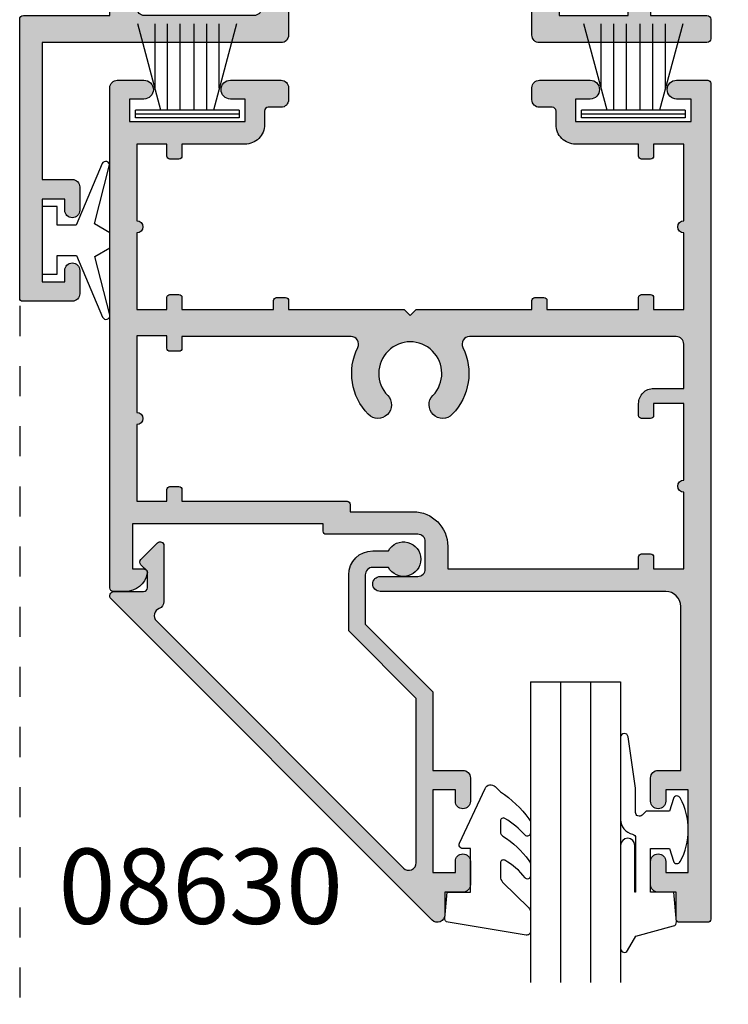
# Model space of a CAD drawing. Extents: x 0 to 354, y 0 to 482.
# Drawn here: x 59 to 106, y 347 to 413 of the extents above; entities that cross this region are included whole.
import ezdxf
from ezdxf.enums import TextEntityAlignment as Align

# ---------------------------------------------------------------- set-up
doc = ezdxf.new("R2010")
doc.units = 0
doc.header["$LTSCALE"] = 5
doc.linetypes.add('DASHED', pattern=[0.2, 0.1, -0.1])
for name, color, linetype in [('08630$0$APL_HATCH', 253, 'CONTINUOUS'), ('08630$0$APL_JOINERY', 2, 'CONTINUOUS'), ('08657$0$APL_HATCH', 253, 'CONTINUOUS'), ('08657$0$APL_JOINERY', 2, 'CONTINUOUS'), ('08658$0$APL_HATCH', 253, 'CONTINUOUS'), ('08658$0$APL_JOINERY', 2, 'CONTINUOUS'), ('9010100$0$APL_JOINERY', 2, 'CONTINUOUS'), ('9010240L$0$APL_JOINERY', 2, 'CONTINUOUS'), ('9010312R$0$APL_JOINERY', 2, 'CONTINUOUS'), ('APL_JOINERY', 2, 'CONTINUOUS'), ('APL_NOTES', 7, 'CONTINUOUS')]:
    doc.layers.add(name, color=color, linetype=linetype)
doc.styles.add('ARIAL-BOLD', font='arialbd.ttf')

# ---------------------------------------------------------------- blocks, each defined once
blk = doc.blocks.new('08657', base_point=(202.1973787119765, -88.89687813863814))
at = {"layer": '08657$0$APL_HATCH'}
h = blk.add_hatch(color=256, dxfattribs=at)
edge = h.paths.add_edge_path()
edge.add_line((163.9973787119765, -78.74687813863807), (163.9973787119765, -73.64687813863816))
edge.add_line((163.9973787119765, -73.64687813863816), (165.9973787119765, -73.64687813863816))
edge.add_line((165.9973787119765, -73.64687813863816), (165.9973787119765, -74.44687813863814))
edge.add_arc((166.1973787119765, -74.44687813863813), 0.200000000000017, 180.000000000004, 270)
edge.add_line((166.1973787119765, -74.64687813863814), (166.7973787119764, -74.64687813863814))
edge.add_arc((166.7973787119764, -74.4468781386381), 0.2000000000000597, 270, 359.9999999999959)
edge.add_line((166.9973787119765, -74.44687813863811), (166.9973787119765, -73.64687813863816))
edge.add_line((166.9973787119765, -73.64687813863816), (173.0973787119764, -73.64687813863816))
edge.add_line((173.0973787119764, -73.64687813863816), (173.0973787119764, -74.24687813863807))
edge.add_arc((173.2973787119764, -74.24687813863807), 0.2000000000000455, 180, 270)
edge.add_line((173.2973787119764, -74.44687813863811), (173.8973787119763, -74.44687813863806))
edge.add_arc((173.8973787119764, -74.24687813863805), 0.2000000000000028, 269.9999999999837, 359.9999999999959)
edge.add_line((174.0973787119764, -74.24687813863807), (174.0973787119764, -73.64687813863816))
edge.add_line((174.0973787119764, -73.64687813863816), (181.7973787119764, -73.64687813863816))
edge.add_line((181.7973787119764, -73.64687813863816), (182.1973787119765, -73.24687813863807))
edge.add_line((182.1973787119765, -73.24687813863807), (182.5973787119766, -73.64687813863816))
edge.add_line((182.5973787119766, -73.64687813863816), (190.2973787119767, -73.64687813863816))
edge.add_line((190.2973787119767, -73.64687813863816), (190.2973787119767, -74.24687813863807))
edge.add_arc((190.4973787119767, -74.24687813863807), 0.2000000000000455, 180, 270)
edge.add_line((190.4973787119767, -74.44687813863811), (191.0973787119767, -74.44687813863811))
edge.add_arc((191.0973787119767, -74.24687813863814), 0.1999999999999744, 270.0000000000162, 360.0000000000203)
edge.add_line((191.2973787119767, -74.24687813863807), (191.2973787119767, -73.64687813863816))
edge.add_line((191.2973787119767, -73.64687813863816), (197.3973787119766, -73.64687813863816))
edge.add_line((197.3973787119766, -73.64687813863816), (197.3973787119766, -74.44687813863814))
edge.add_arc((197.5973787119766, -74.44687813863813), 0.200000000000017, 180.000000000004, 270)
edge.add_line((197.5973787119766, -74.64687813863814), (198.1973787119766, -74.64687813863814))
edge.add_arc((198.1973787119766, -74.44687813863818), 0.1999999999999744, 270.0000000000162, 360.0000000000203)
edge.add_line((198.3973787119766, -74.44687813863811), (198.3973787119766, -73.64687813863816))
edge.add_line((198.3973787119766, -73.64687813863816), (200.3973787119766, -73.64687813863816))
edge.add_line((200.3973787119766, -73.64687813863816), (200.3973787119766, -78.74687813863815))
edge.add_arc((200.3973787119766, -79.14687813863814), 0.3999999999999915, 90, 270)
edge.add_line((200.3973787119766, -79.54687813863814), (200.3973787119766, -84.64687813863816))
edge.add_line((200.3973787119766, -84.64687813863816), (198.3973787119766, -84.64687813863816))
edge.add_line((198.3973787119766, -84.64687813863816), (198.3973787119765, -83.84687813863817))
edge.add_arc((198.1973787119765, -83.84687813863817), 0.200000000000017, 4.0711e-12, 90)
edge.add_line((198.1973787119765, -83.64687813863814), (197.5973787119766, -83.64687813863814))
edge.add_arc((197.5973787119766, -83.84687813863822), 0.2000000000000597, 90, 179.9999999999959)
edge.add_line((197.3973787119766, -83.8468781386382), (197.3973787119766, -84.64687813863816))
edge.add_line((197.3973787119766, -84.64687813863816), (193.1973787119767, -84.64687813863809))
edge.add_arc((193.1973787119766, -85.94687813863813), 1.300000000000011, 89.99999999999373, 180)
edge.add_line((191.8973787119766, -85.94687813863813), (191.8973787119766, -86.84687813863808))
edge.add_arc((191.6473787119766, -86.84687813863808), 0.25, -90, 0, ccw=False)
edge.add_line((191.6473787119766, -87.09687813863808), (190.7973787119767, -87.09687813863808))
edge.add_arc((190.7973787119767, -87.59687813863809), 0.5, 90, 180)
edge.add_line((190.2973787119767, -87.59687813863809), (190.2973787119767, -88.39687813863816))
edge.add_arc((190.7973787119767, -88.39687813863816), 0.5, 180, 270)
edge.add_line((190.7973787119767, -88.89687813863814), (194.1693787119765, -88.89687813863814))
edge.add_arc((194.1693787119765, -88.27187813863814), 0.625, 270, 450)
edge.add_line((194.1693787119765, -87.64687813863814), (193.1973787119765, -87.64687813863814))
edge.add_line((193.1973787119765, -87.64687813863814), (193.1973787119765, -86.14687813863814))
edge.add_line((193.1973787119765, -86.14687813863814), (200.8973787119766, -86.14687813863814))
edge.add_line((200.8973787119766, -86.14687813863814), (200.8973787119766, -87.64687813863814))
edge.add_line((200.8973787119766, -87.64687813863814), (199.9253787119766, -87.64687813863814))
edge.add_arc((199.9253787119766, -88.27187813863814), 0.625, 90, 270)
edge.add_line((199.9253787119766, -88.89687813863814), (201.9973787119765, -88.89687813863814))
edge.add_arc((201.9973787119765, -88.6968781386381), 0.2000000000000597, 270, 359.9999999999959)
edge.add_line((202.1973787119765, -88.6968781386381), (202.1973787119765, -33.09687813863818))
edge.add_arc((201.9973787119765, -33.09687813863819), 0.200000000000017, 2.0356e-12, 90)
edge.add_line((201.9973787119765, -32.89687813863816), (200.0973787119765, -32.89687813863816))
edge.add_arc((200.0973787119765, -33.0968781386381), 0.199999999999946, 90, 180.0000000000122)
edge.add_line((199.8973787119766, -33.09687813863814), (199.8973787119766, -34.89687813863815))
edge.add_line((199.8973787119766, -34.89687813863815), (198.6973787119765, -34.89687813863815))
edge.add_arc((198.6973787119765, -35.39687813863816), 0.5, 90, 180)
edge.add_line((198.1973787119765, -35.39687813863816), (198.1973787119765, -36.94687813863822))
edge.add_arc((198.6973787119765, -36.94687813863822), 0.5, 180, 360)
edge.add_line((199.1973787119765, -36.94687813863822), (199.1973787119765, -36.19687813863822))
edge.add_line((199.1973787119765, -36.19687813863822), (200.6973787119765, -36.19687813863822))
edge.add_line((200.6973787119765, -36.19687813863822), (200.6973787119765, -41.69687813863823))
edge.add_line((200.6973787119765, -41.69687813863823), (199.1973787119765, -41.69687813863823))
edge.add_line((199.1973787119765, -41.69687813863823), (199.1973787119765, -40.94687813863822))
edge.add_arc((198.6973787119765, -40.94687813863822), 0.5, 0, 180)
edge.add_line((198.1973787119765, -40.94687813863822), (198.1973787119765, -42.49687813863817))
edge.add_arc((198.6973787119765, -42.49687813863817), 0.5, 180, 270)
edge.add_line((198.6973787119765, -42.99687813863818), (200.1973787119765, -42.99687813863818))
edge.add_line((200.1973787119765, -42.99687813863818), (200.1973787119765, -53.89687813863815))
edge.add_arc((199.1973787119765, -53.89687813863815), 1, -90, 0, ccw=False)
edge.add_line((199.1973787119765, -54.89687813863816), (180.1973787119768, -54.89687813863838))
edge.add_arc((180.1973787119768, -55.39687813863839), 0.5, 90, 270)
edge.add_line((180.1973787119768, -55.89687813863839), (182.6973787119768, -55.89687813863839))
edge.add_arc((182.6973787119768, -56.39687813863838), 0.5, 0, 90, ccw=False)
edge.add_line((183.1973787119768, -56.39687813863838), (183.1973787119768, -58.19687813863834))
edge.add_arc((182.6973787119768, -58.19687813863834), 0.5, -90, 0, ccw=False)
edge.add_line((182.6973787119768, -58.69687813863833), (176.5973787119766, -58.69687813863833))
edge.add_arc((176.5973787119766, -58.8968781386384), 0.2000000000000597, 90, 179.9999999999959)
edge.add_line((176.3973787119766, -58.89687813863838), (176.3973787119766, -59.39687813863816))
edge.add_line((176.3973787119766, -59.39687813863816), (163.6973787119765, -59.39687813863816))
edge.add_line((163.6973787119765, -59.39687813863816), (163.6973787119765, -56.39687813863815))
edge.add_line((163.6973787119765, -56.39687813863815), (164.4473787119765, -56.39687813863814))
edge.add_arc((164.4473787119766, -56.14687813863817), 0.2499999999999716, 269.9999999999804, 371.5369590327973)
edge.add_arc((163.222633840585, -56.39687813863815), 1.500000000000024, 11.53695903281158, 89.9999999999989)
edge.add_line((163.222633840585, -54.89687813863816), (162.4473787119765, -54.89687813863816))
edge.add_arc((162.4473787119765, -55.14687813863815), 0.25, 90, 180)
edge.add_line((162.1973787119765, -55.14687813863815), (162.1973787119765, -88.39687813863816))
edge.add_arc((162.6973787119765, -88.39687813863816), 0.5, 180, 270)
edge.add_line((162.6973787119765, -88.89687813863814), (164.4693787119765, -88.89687813863814))
edge.add_arc((164.4693787119765, -88.27187813863814), 0.625, 270, 450)
edge.add_line((164.4693787119765, -87.64687813863814), (163.4973787119765, -87.64687813863814))
edge.add_line((163.4973787119765, -87.64687813863814), (163.4973787119765, -86.14687813863814))
edge.add_line((163.4973787119765, -86.14687813863814), (171.1973787119765, -86.14687813863814))
edge.add_line((171.1973787119765, -86.14687813863814), (171.1973787119765, -87.64687813863814))
edge.add_line((171.1973787119765, -87.64687813863814), (170.2253787119765, -87.64687813863814))
edge.add_arc((170.2253787119765, -88.27187813863814), 0.625, 90, 270)
edge.add_line((170.2253787119765, -88.89687813863814), (173.5973787119764, -88.89687813863814))
edge.add_arc((173.5973787119764, -88.39687813863816), 0.5, 270, 360)
edge.add_line((174.0973787119764, -88.39687813863816), (174.0973787119764, -87.59687813863809))
edge.add_arc((173.5973787119764, -87.59687813863809), 0.5, 0, 90)
edge.add_line((173.5973787119764, -87.09687813863808), (172.7473787119765, -87.09687813863808))
edge.add_arc((172.7473787119765, -86.84687813863808), 0.25, 180, 270, ccw=False)
edge.add_line((172.4973787119765, -86.84687813863808), (172.4973787119765, -85.94687813863813))
edge.add_arc((171.1973787119765, -85.94687813863813), 1.299999999999954, 0, 90)
edge.add_line((171.1973787119765, -84.64687813863816), (166.9973787119765, -84.64687813863816))
edge.add_line((166.9973787119765, -84.64687813863816), (166.9973787119765, -83.84687813863817))
edge.add_arc((166.7973787119764, -83.84687813863817), 0.200000000000017, 4.0711e-12, 90)
edge.add_line((166.7973787119764, -83.64687813863814), (166.1973787119765, -83.64687813863814))
edge.add_arc((166.1973787119765, -83.84687813863822), 0.2000000000000597, 90, 179.9999999999959)
edge.add_line((165.9973787119765, -83.8468781386382), (165.9973787119765, -84.64687813863816))
edge.add_line((165.9973787119765, -84.64687813863816), (163.9973787119765, -84.64687813863816))
edge.add_line((163.9973787119765, -84.64687813863816), (163.9973787119765, -79.54687813863816))
edge.add_arc((163.9973787119765, -79.14687813863812), 0.4000000000000484, 270, 450)
edge = h.paths.add_edge_path(flags=16)
edge.add_arc((182.1973787119766, -69.39687813863819), 3.899999999999912, 333.692929425601, 404.2200444276811)
edge.add_arc((184.3473787119765, -67.30463054334744), 0.8999999999999934, 44.22004442767167, 224.2200444276729)
edge.add_arc((182.1973787119765, -69.39687813863803), 2.099999999999915, -224.220044427679, 44.22004442768349, ccw=False)
edge.add_arc((180.0473787119766, -67.30463054334751), 0.8999999999998497, 315.7799555723143, 495.7799555723163)
edge.add_arc((182.1973787119766, -69.39687813863837), 3.899999999999987, 135.7799555723165, 206.3070705743983)
edge.add_arc((178.2530790276219, -71.3468781386382), 0.4999999999999933, -89.99999999999352, 26.307070574413387, ccw=False)
edge.add_line((178.253079027622, -71.8468781386382), (166.9973787119765, -71.84687813863809))
edge.add_line((166.9973787119765, -71.84687813863809), (166.9973787119765, -71.07187813863808))
edge.add_arc((166.7973787119764, -71.07187813863811), 0.2000000000000455, 8.1422e-12, 90)
edge.add_line((166.7973787119764, -70.87187813863807), (166.1973787119765, -70.87187813863807))
edge.add_arc((166.1973787119765, -71.07187813863811), 0.2000000000000455, 90, 180)
edge.add_line((165.9973787119765, -71.07187813863811), (165.9973787119765, -71.89687813863816))
edge.add_line((165.9973787119765, -71.89687813863816), (163.9973787119765, -71.89687813863816))
edge.add_line((163.9973787119765, -71.89687813863816), (163.9973787119765, -66.79687813863814))
edge.add_arc((163.9973787119765, -66.39687813863814), 0.3999999999999772, 270, 450)
edge.add_line((163.9973787119765, -65.99687813863818), (163.9973787119765, -60.89687813863815))
edge.add_line((163.9973787119765, -60.89687813863815), (165.9973787119765, -60.89687813863815))
edge.add_line((165.9973787119765, -60.89687813863815), (165.9973787119765, -61.67187813863815))
edge.add_arc((166.1973787119765, -61.67187813863813), 0.2000000000000455, 180.0000000000061, 270)
edge.add_line((166.1973787119765, -61.87187813863818), (166.7973787119764, -61.87187813863815))
edge.add_arc((166.7973787119764, -61.67187813863811), 0.2000000000000455, 270, 359.9999999999918)
edge.add_line((166.9973787119765, -61.67187813863813), (166.9973787119765, -60.89687813863815))
edge.add_line((166.9973787119765, -60.89687813863815), (177.9973787119768, -60.89687813863818))
edge.add_arc((177.9973787119768, -60.69687813863819), 0.1999999999999886, 270.0000000000162, 360.0000000000244)
edge.add_line((178.1973787119768, -60.69687813863811), (178.1973787119768, -60.19687813863834))
edge.add_line((178.1973787119768, -60.19687813863834), (182.3973787119766, -60.19687813863837))
edge.add_arc((182.3973787119766, -57.8968781386384), 2.299999999999968, 270, 360.0000000000003)
edge.add_line((184.6973787119765, -57.89687813863839), (184.6973787119765, -56.39687813863815))
edge.add_line((184.6973787119765, -56.39687813863815), (197.3973787119766, -56.39687813863815))
edge.add_line((197.3973787119766, -56.39687813863815), (197.3973787119766, -57.19687813863814))
edge.add_arc((197.5973787119766, -57.19687813863811), 0.2000000000000455, 180.0000000000061, 270)
edge.add_line((197.5973787119766, -57.39687813863816), (198.1973787119765, -57.39687813863813))
edge.add_arc((198.1973787119765, -57.19687813863808), 0.2000000000000455, 270, 359.9999999999918)
edge.add_line((198.3973787119766, -57.19687813863811), (198.3973787119766, -56.39687813863815))
edge.add_line((198.3973787119766, -56.39687813863815), (200.3973787119766, -56.39687813863815))
edge.add_line((200.3973787119766, -56.39687813863815), (200.3973787119766, -61.49687813863818))
edge.add_arc((200.3973787119766, -61.89687813863816), 0.3999999999999772, 90, 270)
edge.add_line((200.3973787119766, -62.29687813863813), (200.3973787119766, -67.39687813863816))
edge.add_line((200.3973787119766, -67.39687813863816), (198.3973787119766, -67.39687813863816))
edge.add_line((198.3973787119766, -67.39687813863816), (198.3973787119766, -66.59687813863817))
edge.add_arc((198.1973787119765, -66.5968781386382), 0.2000000000000455, 8.1422e-12, 90)
edge.add_line((198.1973787119765, -66.39687813863814), (197.5973787119766, -66.39687813863819))
edge.add_arc((197.5973787119766, -66.59687813863823), 0.2000000000000455, 90, 179.9999999999918)
edge.add_line((197.3973787119766, -66.5968781386382), (197.3973787119766, -67.39687813863816))
edge.add_arc((198.3973787119766, -67.39687813863816), 1, 180, 270)
edge.add_line((198.3973787119766, -68.39687813863814), (200.3973787119766, -68.39687813863814))
edge.add_line((200.3973787119766, -68.39687813863814), (200.3973787119766, -71.34687813863809))
edge.add_arc((199.8973787119766, -71.34687813863809), 0.5, -90, 0, ccw=False)
edge.add_line((199.8973787119766, -71.84687813863809), (186.1416783963312, -71.8468781386382))
edge.add_arc((186.1416783963312, -71.34687813863812), 0.5000000000000853, 153.6929294255794, 269.9999999999902, ccw=False)
at = {"layer": '08657$0$APL_JOINERY', "linetype": 'CONTINUOUS'}
for points in [[(163.9973787119765, -78.74687813863807), (163.9973787119765, -73.64687813863816), (165.9973787119765, -73.64687813863816), (165.9973787119765, -74.44687813863814, 0.4142135623730617), (166.1973787119765, -74.64687813863814), (166.7973787119764, -74.64687813863814, 0.4142135623730617), (166.9973787119765, -74.44687813863811), (166.9973787119765, -73.64687813863816), (173.0973787119764, -73.64687813863816), (173.0973787119764, -74.24687813863807, 0.4142135623730951), (173.2973787119764, -74.44687813863811), (173.8973787119763, -74.44687813863806, 0.4142135623731451), (174.0973787119764, -74.24687813863807), (174.0973787119764, -73.64687813863816), (181.7973787119764, -73.64687813863816), (182.1973787119765, -73.24687813863807), (182.5973787119766, -73.64687813863816), (190.2973787119767, -73.64687813863816), (190.2973787119767, -74.24687813863807, 0.4142135623730951), (190.4973787119767, -74.44687813863811), (191.0973787119767, -74.44687813863811, 0.4142135623731284), (191.2973787119767, -74.24687813863807), (191.2973787119767, -73.64687813863816), (197.3973787119766, -73.64687813863816), (197.3973787119766, -74.44687813863814, 0.4142135623730617), (197.5973787119766, -74.64687813863814), (198.1973787119766, -74.64687813863814, 0.4142135623731284), (198.3973787119766, -74.44687813863811), (198.3973787119766, -73.64687813863816), (200.3973787119766, -73.64687813863816), (200.3973787119766, -78.74687813863815, 0.9999999999999998), (200.3973787119766, -79.54687813863814), (200.3973787119766, -84.64687813863816), (198.3973787119766, -84.64687813863816), (198.3973787119765, -83.84687813863817, 0.4142135623730617), (198.1973787119765, -83.64687813863814), (197.5973787119766, -83.64687813863814, 0.4142135623730617), (197.3973787119766, -83.8468781386382), (197.3973787119766, -84.64687813863816), (193.1973787119767, -84.64687813863809, 0.4142135623731284), (191.8973787119766, -85.94687813863813), (191.8973787119766, -86.84687813863808, -0.4142135623730951), (191.6473787119766, -87.09687813863808), (190.7973787119767, -87.09687813863808, 0.4142135623730951), (190.2973787119767, -87.59687813863809), (190.2973787119767, -88.39687813863816, 0.4142135623730951), (190.7973787119767, -88.89687813863814), (194.1693787119765, -88.89687813863814, 0.9999999999999998), (194.1693787119765, -87.64687813863814), (193.1973787119765, -87.64687813863814), (193.1973787119765, -86.14687813863814), (200.8973787119766, -86.14687813863814), (200.8973787119766, -87.64687813863814), (199.9253787119766, -87.64687813863814, 0.9999999999999998), (199.9253787119766, -88.89687813863814), (201.9973787119765, -88.89687813863814, 0.4142135623730617), (202.1973787119765, -88.6968781386381), (202.1973787119765, -33.09687813863818, 0.4142135623730617), (201.9973787119765, -32.89687813863816), (200.0973787119765, -32.89687813863816, 0.4142135623731451), (199.8973787119766, -33.09687813863814), (199.8973787119766, -34.89687813863815), (198.6973787119765, -34.89687813863815, 0.4142135623730951), (198.1973787119765, -35.39687813863816), (198.1973787119765, -36.94687813863822, 0.9999999999999998), (199.1973787119765, -36.94687813863822), (199.1973787119765, -36.19687813863822), (200.6973787119765, -36.19687813863822), (200.6973787119765, -41.69687813863823), (199.1973787119765, -41.69687813863823), (199.1973787119765, -40.94687813863822, 0.9999999999999998), (198.1973787119765, -40.94687813863822), (198.1973787119765, -42.49687813863817, 0.4142135623730951), (198.6973787119765, -42.99687813863818), (200.1973787119765, -42.99687813863818), (200.1973787119765, -53.89687813863815, -0.4142135623730951), (199.1973787119765, -54.89687813863816), (180.1973787119768, -54.89687813863838, 0.9999999999999998), (180.1973787119768, -55.89687813863839), (182.6973787119768, -55.89687813863839, -0.4142135623730951), (183.1973787119768, -56.39687813863838), (183.1973787119768, -58.19687813863834, -0.4142135623730951), (182.6973787119768, -58.69687813863833), (176.5973787119766, -58.69687813863833, 0.4142135623730617), (176.3973787119766, -58.89687813863838), (176.3973787119766, -59.39687813863816), (163.6973787119765, -59.39687813863816), (163.6973787119765, -56.39687813863815), (164.4473787119765, -56.39687813863814, 0.4744978678080916), (164.6923276862549, -56.09687813863825, 0.356393958692619), (163.222633840585, -54.89687813863816), (162.4473787119765, -54.89687813863816, 0.4142135623730951), (162.1973787119765, -55.14687813863815), (162.1973787119765, -88.39687813863816, 0.4142135623730951), (162.6973787119765, -88.89687813863814), (164.4693787119765, -88.89687813863814, 0.9999999999999998), (164.4693787119765, -87.64687813863814), (163.4973787119765, -87.64687813863814), (163.4973787119765, -86.14687813863814), (171.1973787119765, -86.14687813863814), (171.1973787119765, -87.64687813863814), (170.2253787119765, -87.64687813863814, 0.9999999999999998), (170.2253787119765, -88.89687813863814), (173.5973787119764, -88.89687813863814, 0.4142135623730951), (174.0973787119764, -88.39687813863816), (174.0973787119764, -87.59687813863809, 0.4142135623730951), (173.5973787119764, -87.09687813863808), (172.7473787119765, -87.09687813863808, -0.4142135623730951), (172.4973787119765, -86.84687813863808), (172.4973787119765, -85.94687813863813, 0.4142135623730951), (171.1973787119765, -84.64687813863816), (166.9973787119765, -84.64687813863816), (166.9973787119765, -83.84687813863817, 0.4142135623730617), (166.7973787119764, -83.64687813863814), (166.1973787119765, -83.64687813863814, 0.4142135623730617), (165.9973787119765, -83.8468781386382), (165.9973787119765, -84.64687813863816), (163.9973787119765, -84.64687813863816), (163.9973787119765, -79.54687813863816, 0.9999999999999998)], [(185.6934625231091, -71.12528722954703, 0.3178292494321109), (184.9923787119766, -66.67695626476036, 0.9999999999999998), (183.7023787119764, -67.93230482193455, -2.368487253623488), (180.6923787119764, -67.93230482193466, 1), (179.4023787119767, -66.67695626476038, 0.3178292494321219), (178.701294900844, -71.12528722954721, -0.5560618822138327), (178.253079027622, -71.8468781386382), (166.9973787119765, -71.84687813863809), (166.9973787119765, -71.07187813863808, 0.4142135623730617), (166.7973787119764, -70.87187813863807), (166.1973787119765, -70.87187813863807, 0.4142135623730951), (165.9973787119765, -71.07187813863811), (165.9973787119765, -71.89687813863816), (163.9973787119765, -71.89687813863816), (163.9973787119765, -66.79687813863814, 0.9999999999999998), (163.9973787119765, -65.99687813863818), (163.9973787119765, -60.89687813863815), (165.9973787119765, -60.89687813863815), (165.9973787119765, -61.67187813863815, 0.4142135623730617), (166.1973787119765, -61.87187813863818), (166.7973787119764, -61.87187813863815, 0.4142135623730617), (166.9973787119765, -61.67187813863813), (166.9973787119765, -60.89687813863815), (177.9973787119768, -60.89687813863818, 0.4142135623731284), (178.1973787119768, -60.69687813863811), (178.1973787119768, -60.19687813863834), (182.3973787119766, -60.19687813863837, 0.4142135623730951), (184.6973787119765, -57.89687813863839), (184.6973787119765, -56.39687813863815), (197.3973787119766, -56.39687813863815), (197.3973787119766, -57.19687813863814, 0.4142135623730617), (197.5973787119766, -57.39687813863816), (198.1973787119765, -57.39687813863813, 0.4142135623730617), (198.3973787119766, -57.19687813863811), (198.3973787119766, -56.39687813863815), (200.3973787119766, -56.39687813863815), (200.3973787119766, -61.49687813863818, 0.9999999999999998), (200.3973787119766, -62.29687813863813), (200.3973787119766, -67.39687813863816), (198.3973787119766, -67.39687813863816), (198.3973787119766, -66.59687813863817, 0.4142135623730617), (198.1973787119765, -66.39687813863814), (197.5973787119766, -66.39687813863819, 0.4142135623730617), (197.3973787119766, -66.5968781386382), (197.3973787119766, -67.39687813863816, 0.4142135623730951), (198.3973787119766, -68.39687813863814), (200.3973787119766, -68.39687813863814), (200.3973787119766, -71.34687813863809, -0.4142135623730951), (199.8973787119766, -71.84687813863809), (186.1416783963312, -71.8468781386382, -0.5560618822138657)]]:
    blk.add_lwpolyline(points, format="xyb", close=True, dxfattribs=at)
blk = doc.blocks.new('08630', base_point=(-17.4261114729422, 630.6343283014046))
at = {"layer": '08630$0$APL_HATCH'}
h = blk.add_hatch(color=256, dxfattribs=at)
edge = h.paths.add_edge_path()
edge.add_arc((0.0738885270579829, 629.5343283014043), 1.600000000000073, 179.9999999999959, 269.9999999999838)
edge.add_line((0.0738885270575338, 627.9343283014043), (1.113938033221871, 627.9343283014038))
edge.add_arc((2.123888527057846, 628.4843283014042), 1.149999999999991, 208.5718781423323, 511.428121857693)
edge.add_line((1.113938033221643, 629.0343283014042), (0.0738885270577043, 629.0343283014045))
edge.add_arc((0.0738885270576474, 629.5343283014043), 0.5, 180, 270.0000000000065, ccw=False)
edge.add_line((-0.4261114729423526, 629.5343283014043), (-0.4261114729422389, 632.8036933827943))
edge.add_line((-0.4261114729422389, 632.8036933827943), (4.073888527057647, 637.3036933827943))
edge.add_line((4.073888527057647, 637.3036933827943), (4.073888527057647, 642.5343283014045))
edge.add_line((4.073888527057647, 642.5343283014045), (6.073888527057874, 642.5343283014043))
edge.add_arc((6.073888527057761, 643.0343283014045), 0.5000000000001137, 270.000000000013, 360.000000000013)
edge.add_line((6.573888527057874, 643.0343283014046), (6.573888527057647, 644.5843283014048))
edge.add_arc((6.073888527057761, 644.5843283014046), 0.4999999999998864, 1.30276e-11, 180.000000000013)
edge.add_line((5.573888527057874, 644.5843283014045), (5.573888527057647, 643.8343283014043))
edge.add_line((5.573888527057647, 643.8343283014043), (4.073888527057647, 643.8343283014045))
edge.add_line((4.073888527057647, 643.8343283014045), (4.073888527057874, 649.3343283014046))
edge.add_line((4.073888527057874, 649.3343283014046), (5.573888527057647, 649.3343283014045))
edge.add_line((5.573888527057647, 649.3343283014045), (5.573888527057874, 648.5843283014046))
edge.add_arc((6.073888527057761, 648.5843283014046), 0.4999999999998864, 180, 360)
edge.add_line((6.573888527057647, 648.5843283014046), (6.573888527057874, 650.1343283014046))
edge.add_arc((6.073888527057874, 650.1343283014043), 0.5, 2.60551e-11, 90.00000000002605)
edge.add_line((6.073888527057647, 650.6343283014043), (4.873888527057829, 650.6343283014046))
edge.add_line((4.873888527057829, 650.6343283014046), (4.873888527057829, 652.1343283014048))
edge.add_arc((4.373888527057827, 652.1343283014047), 0.5000000000000018, 1.30276e-11, 135.000000000009)
edge.add_line((4.020335136464495, 652.4878816919979), (-17.34179689789149, 631.1257496576417))
edge.add_arc((-17.13824350729821, 630.9221962670485), 0.2878679656439413, 135.0000000000219, 270.0000000000141)
edge.add_line((-17.13824350729814, 630.6343283014046), (-15.17611147294221, 630.6343283014046))
edge.add_arc((-15.17611147294221, 630.3843283014046), 0.25, 0, 90, ccw=False)
edge.add_line((-14.92611147294221, 630.3843283014046), (-14.92611147294221, 629.2807749108013))
edge.add_line((-14.92611147294221, 629.2807749108013), (-15.35288816823887, 628.8539982155047))
edge.add_arc((-15.17611147294225, 628.6772215202097), 0.2499999999988062, 135.0000000002694, 225.0000000002648)
edge.add_line((-15.35288816823728, 628.500444824913), (-14.25288816823885, 627.4004448249144))
edge.add_arc((-14.07611147294219, 627.577221520211), 0.2499999999999555, 224.999999999983, 360.000000000026)
edge.add_line((-13.82611147294218, 627.5772215202111), (-13.82611147294218, 631.299703347391))
edge.add_arc((-14.32611147294202, 631.299703347391), 0.4999999999998313, 0, 69.16763791366536)
edge.add_arc((-13.97047655433168, 632.2343283014046), 0.500000000000077, 135.0000000000033, 249.1676379136618, ccw=False)
edge.add_line((-14.32402994492505, 632.587881691998), (2.120335136464461, 649.0322467733872))
edge.add_arc((2.473888527057748, 648.6786933827939), 0.4999999999999708, 0, 135.0000000000054, ccw=False)
edge.add_line((2.973888527057738, 648.6786933827939), (2.973888527057738, 637.7593283014048))
edge.add_line((2.973888527057738, 637.7593283014048), (-1.526111472942147, 633.2593283014047))
edge.add_line((-1.526111472942147, 633.2593283014047), (-1.526111472942091, 629.5343283014045))
at = {"layer": '08630$0$APL_JOINERY', "linetype": 'CONTINUOUS'}
blk.add_lwpolyline([(-1.526111472942091, 629.5343283014045, 0.4142135623730451), (0.0738885270575338, 627.9343283014043), (1.113938033221871, 627.9343283014038, 3.927182716064285), (1.113938033221643, 629.0343283014042), (0.0738885270577042, 629.0343283014045, -0.4142135623731284), (-0.4261114729423526, 629.5343283014043), (-0.4261114729422389, 632.8036933827943), (4.073888527057647, 637.3036933827943), (4.073888527057647, 642.5343283014045), (6.073888527057874, 642.5343283014043, 0.4142135623730951), (6.573888527057874, 643.0343283014046), (6.573888527057647, 644.5843283014048, 0.9999999999999998), (5.573888527057874, 644.5843283014045), (5.573888527057647, 643.8343283014043), (4.073888527057647, 643.8343283014045), (4.073888527057874, 649.3343283014046), (5.573888527057647, 649.3343283014045), (5.573888527057874, 648.5843283014046, 0.9999999999999998), (6.573888527057647, 648.5843283014046), (6.573888527057874, 650.1343283014046, 0.4142135623730951), (6.073888527057647, 650.6343283014043), (4.873888527057829, 650.6343283014046), (4.873888527057829, 652.1343283014048, 0.6681786379192748), (4.020335136464495, 652.4878816919979), (-17.34179689789149, 631.1257496576417, 0.6681786379192588), (-17.13824350729814, 630.6343283014046), (-15.17611147294221, 630.6343283014046, -0.4142135623730951), (-14.92611147294221, 630.3843283014046), (-14.92611147294221, 629.2807749108013), (-15.35288816823887, 628.8539982155047, 0.4142135623730715), (-15.35288816823728, 628.500444824913), (-14.25288816823885, 627.4004448249144, 0.6681786379193811), (-13.82611147294218, 627.5772215202111), (-13.82611147294218, 631.299703347391, 0.3113104180177044), (-14.14829401363691, 631.7670158243977, -0.543903169065067), (-14.32402994492505, 632.587881691998), (2.120335136464461, 649.0322467733872, -0.6681786379192989), (2.973888527057738, 648.6786933827939), (2.973888527057738, 637.7593283014048), (-1.526111472942147, 633.2593283014047)], format="xyb", close=True, dxfattribs=at)
blk = doc.blocks.new('6GLASS', base_point=(101.8368839708302, 399.4111348733001))
at = {"layer": 'APL_JOINERY', "color": 7}
for p, q in [((89.33688397083029, 412.4111348732999), (95.33688397083029, 412.4111348732999)), ((89.33688397083029, 412.4111348732999), (89.33688397083029, 392.4111348732999)), ((95.33688397083029, 412.4111348732999), (95.33688397083029, 392.4111348732999))]:
    blk.add_line(p, q, dxfattribs=at)
at = {"layer": 'APL_JOINERY', "color": 8}
for p, q in [((91.33688397083029, 412.4111348732999), (91.33688397083029, 392.4111348732999)), ((93.33688397083029, 412.4111348732999), (93.33688397083029, 392.4111348732999))]:
    blk.add_line(p, q, dxfattribs=at)
blk = doc.blocks.new('9010312R', base_point=(399.4634067278244, 339.4121540145171))
at = {"layer": '9010312R$0$APL_JOINERY', "color": 252, "linetype": 'CONTINUOUS', "flags": 128}
blk.add_lwpolyline([(395.7634067278242, 336.2999919725365), (395.7634067278242, 343.1621540145172, -0.7673269879789621), (396.2299130787702, 343.2871540145172), (396.7850145808851, 342.3256900094965), (399.2931562636775, 341.6536354710894, -0.3626955242591878), (399.477595792665, 341.3914870691882), (399.3134067278245, 339.4121540145171), (397.7634067278242, 339.4121540145171), (397.7634067278242, 336.5121540145171), (399.0135696498363, 336.5121540145171), (399.2752560951168, 337.33769638433, -0.6640183420487276), (399.7341578851304, 337.3798010733406, -0.250000000000001), (399.7341578851304, 333.1445069556935, -0.6640183420487097), (399.275256095117, 333.1866116447042), (399.0135696498363, 334.012154014517), (397.4635696498361, 334.012154014517), (397.1898787608678, 334.2858449034853, 0.6681785464135807), (396.7631020655712, 334.1090682714504), (396.7631016544432, 332.4843569389276), (396.2607415896307, 329.071515400063, -0.9294717386060577), (395.7634067278242, 329.1079223518047), (395.7634067278242, 334.5749919747145, -0.3563939586926081), (396.5634067278242, 335.5547878718278, 0.3563939586925715), (396.7634067278241, 335.799736846106), (396.7634067278242, 339.3871540145172, 0.9999999999999998), (396.7134067278241, 339.3871540145172), (396.7134067278241, 336.2999919725365, -0.9999999999999998), (395.7634067321799, 336.2999919725365)], format="xyb", dxfattribs=at)
blk = doc.blocks.new('9010240L', base_point=(121.774366591509, 318.4609762649905))
at = {"layer": '9010240L$0$APL_JOINERY', "color": 252, "linetype": 'CONTINUOUS', "flags": 128}
blk.add_lwpolyline([(125.4743665915088, 314.4561557475135, -0.2835524870706119), (125.639679738777, 314.7242218805875, 0.0902645523985048), (127.3754845981152, 316.3445044937531, 0.161319204780224), (127.4743665871533, 316.6430079967174), (127.4743665871533, 317.3876867032265, 0.7182204474982408), (127.1151731138881, 317.5087546100795, -0.1023621877757452), (125.7724514164482, 316.3391728353993, -0.5736819561067553), (125.4743665915088, 316.5134696142468), (125.4743665915088, 317.4272819212232, -0.2007459679516776), (125.6233155046325, 317.7833200293), (127.3629395678818, 319.4985772006699, 0.1718314268301038), (127.4743665871533, 319.8132373961948), (127.4743665871533, 321.0651669139914, 0.4607623830565128), (127.1854567012142, 321.3121203929631), (121.9854567055696, 320.4579297439621, 0.39414290722904), (121.7753179169858, 320.1891873293035), (121.9265167932934, 318.4609762649903), (123.4743665871533, 318.4609762649903), (123.4743665871533, 315.5609762649902), (122.9743665871533, 315.5609762649902, 0.5486826681767499), (122.7478103958355, 315.2052772007767), (124.4491917600104, 311.5585232326624, 0.5205046449868777), (125.12771125539, 311.4389506414458), (125.4743665915088, 311.7856059775646, 0.0847796409423414), (127.3739886902729, 313.5798636206071, 0.1626006128156405), (127.4743665871533, 313.8803668230829), (127.4743665871533, 314.5348039882087, 0.6868018179313476), (127.1259119882316, 314.668823509395, -0.0728137603887277), (125.7781723137974, 313.5540245257219, -0.5847457288354972), (125.4743665915088, 313.7249758989839)], format="xyb", close=True, dxfattribs=at)
blk = doc.blocks.new('08630GLAZE')
at = {"layer": 'APL_JOINERY', "ltscale": 3, "xscale": -1, "rotation": 180}
blk.add_blockref('6GLASS', (40.50000225423514, 18.99987984172827), dxfattribs=at)
at = {"layer": 'APL_JOINERY', "zscale": 2}
for name, p in [('9010312R', (37.70000000000027, 20)), ('08630', (0, 0))]:
    blk.add_blockref(name, p, dxfattribs=at)
at = {"layer": 'APL_JOINERY', "ltscale": 3}
blk.add_blockref('9010240L', (22.30000000000015, 19.99999999999968), dxfattribs=at)
blk = doc.blocks.new('9010331')
at = {"layer": 'APL_JOINERY', "color": 8}
for p, q in [((-6.5, 3.289265014993873), (-0.75, 1.748557158514927)), ((-0.75, 3.449999999999931), (-0.75, -3.449999999999931)), ((-0.75, 3.449999999999931), (-0.25, 3.449999999999931)), ((-0.5, 3.449999999999931), (-0.5, -3.449999999999931)), ((-0.25, 3.449999999999931), (-0.25, -3.449999999999931)), ((-2.210884572679674, 2.139999999999531), (-6.5, 2.139999999999531)), ((-0.75, 1.299999999999613), (-6.5, 1.299999999999613)), ((-0.75, 0.4599999999999227), (-6.5, 0.4599999999995817)), ((-0.75, -0.4600000000001501), (-6.5, -0.4600000000004912)), ((-0.75, -1.300000000000295), (-6.5, -1.300000000000295)), ((-0.75, -1.748557158515154), (-6.5, -3.289265014994725)), ((-2.210884572680811, -2.140000000000213), (-6.5, -2.140000000000213)), ((-0.25, -3.449999999999931), (-0.75, -3.449999999999931))]:
    blk.add_line(p, q, dxfattribs=at)
blk = doc.blocks.new('08658', base_point=(-18.91057809592211, -46.37611721404226))
at = {"layer": '08658$0$APL_HATCH'}
h = blk.add_hatch(color=256, dxfattribs=at)
edge = h.paths.add_edge_path()
edge.add_line((-8.91057809592212, -46.57611721404225), (-8.91057809592212, -48.37611721404226))
edge.add_line((-8.91057809592212, -48.37611721404226), (-1.260578095922141, -48.37611721404226))
edge.add_arc((-1.260578095922141, -48.62611721404227), 0.25, 0, 90, ccw=False)
edge.add_line((-1.010578095922141, -48.62611721404227), (-1.010578095922141, -54.62611721404233))
edge.add_arc((-0.510578095922142, -54.62611721404233), 0.5, 180, 270)
edge.add_line((-0.510578095922142, -55.12611721404232), (4.871045285671129, -55.12611721404232))
edge.add_line((4.871045285671129, -55.12611721404232), (6.948000547840592, -53.04916195187286))
edge.add_arc((7.08942190407788, -53.19058330811015), 0.1999999999999694, 45, 135, ccw=False)
edge.add_line((7.230843260315168, -53.04916195187286), (9.307798522484632, -55.12611721404232))
edge.add_line((9.307798522484632, -55.12611721404232), (14.6894219040779, -55.12611721404232))
edge.add_arc((14.6894219040779, -54.62611721404233), 0.5, 270, 360)
edge.add_line((15.1894219040779, -54.62611721404233), (15.1894219040779, -48.57611721404225))
edge.add_arc((15.38942190407792, -48.57611721404229), 0.200000000000017, 90.00000000000819, 179.9999999999919, ccw=False)
edge.add_line((15.38942190407789, -48.37611721404226), (16.78942190407787, -48.37611721404226))
edge.add_arc((16.78942190407784, -48.57611721404229), 0.200000000000017, 8.185452315956354e-12, 89.99999999999193, ccw=False)
edge.add_line((16.98942190407785, -48.57611721404225), (16.98942190407785, -70.37611721404232))
edge.add_line((16.98942190407785, -70.37611721404232), (21.58942190407788, -70.37611721404232))
edge.add_line((21.58942190407788, -70.37611721404232), (21.58942190407788, -66.57611721404236))
edge.add_arc((21.78942190407792, -66.57611721404236), 0.2000000000000455, 90.00000000001631, 180, ccw=False)
edge.add_line((21.78942190407787, -66.37611721404232), (22.88942190407789, -66.37611721404238))
edge.add_arc((22.88942190407786, -66.5761172140424), 0.200000000000017, 8.185452315956354e-12, 89.99999999999193, ccw=False)
edge.add_line((23.08942190407788, -66.57611721404236), (23.08942190407788, -70.37611721404232))
edge.add_line((23.08942190407788, -70.37611721404232), (26.83942190407788, -70.37611721404232))
edge.add_arc((26.83942190407788, -70.62611721404232), 0.25, 0, 90, ccw=False)
edge.add_line((27.08942190407788, -70.62611721404232), (27.08942190407788, -71.92611721404228))
edge.add_arc((26.83942190407788, -71.92611721404228), 0.25, -90, 0, ccw=False)
edge.add_line((26.83942190407788, -72.17611721404228), (15.6894219040779, -72.17611721404228))
edge.add_arc((15.6894219040779, -71.67611721404226), 0.5, 180, 270, ccw=False)
edge.add_line((15.1894219040779, -71.67611721404226), (15.1894219040779, -56.92611721404228))
edge.add_line((15.1894219040779, -56.92611721404228), (7.489421904077289, -56.92611721404228))
edge.add_line((7.489421904077289, -56.92611721404228), (7.08942190407788, -56.52611721404287))
edge.add_line((7.08942190407788, -56.52611721404287), (6.689421904078415, -56.92611721404228))
edge.add_line((6.689421904078415, -56.92611721404228), (-1.010578095922141, -56.92611721404228))
edge.add_line((-1.010578095922141, -56.92611721404228), (-1.010578095922141, -71.67611721404226))
edge.add_arc((-1.510578095922141, -71.67611721404226), 0.5, -90, 0, ccw=False)
edge.add_line((-1.510578095922141, -72.17611721404228), (-17.41057809592212, -72.17611721404228))
edge.add_line((-17.41057809592212, -72.17611721404228), (-17.41057809592212, -81.2761172140423))
edge.add_line((-17.41057809592212, -81.2761172140423), (-15.41057809592212, -81.2761172140423))
edge.add_arc((-15.41057809592212, -81.77611721404232), 0.5, 0, 90, ccw=False)
edge.add_line((-14.91057809592212, -81.77611721404232), (-14.91057809592212, -83.32611721404226))
edge.add_arc((-15.41057809592212, -83.32611721404226), 0.5, -180, 0, ccw=False)
edge.add_line((-15.91057809592212, -83.32611721404226), (-15.91057809592212, -82.57611721404226))
edge.add_line((-15.91057809592212, -82.57611721404226), (-17.41057809592212, -82.57611721404226))
edge.add_line((-17.41057809592212, -82.57611721404226), (-17.41057809592212, -88.07611721404226))
edge.add_line((-17.41057809592212, -88.07611721404226), (-15.91057809592212, -88.07611721404226))
edge.add_line((-15.91057809592212, -88.07611721404226), (-15.91057809592212, -87.32611721404226))
edge.add_arc((-15.41057809592212, -87.32611721404226), 0.5, 0, 180, ccw=False)
edge.add_line((-14.91057809592212, -87.32611721404226), (-14.91057809592212, -88.87611721404232))
edge.add_arc((-15.41057809592212, -88.87611721404232), 0.5, -90, 0, ccw=False)
edge.add_line((-15.41057809592212, -89.37611721404232), (-18.71057809592213, -89.37611721404227))
edge.add_arc((-18.7105780959221, -89.17611721404226), 0.200000000000017, 180.0000000000082, 269.9999999999918, ccw=False)
edge.add_line((-18.91057809592211, -89.17611721404226), (-18.91057809592211, -70.62611721404232))
edge.add_arc((-18.66057809592211, -70.62611721404232), 0.25, 90, 180, ccw=False)
edge.add_line((-18.66057809592211, -70.37611721404232), (-12.91057809592212, -70.37611721404232))
edge.add_line((-12.91057809592212, -70.37611721404232), (-12.91057809592212, -48.62611721404227))
edge.add_arc((-12.66057809592211, -48.62611721404227), 0.25, 90, 180, ccw=False)
edge.add_line((-12.66057809592211, -48.37611721404226), (-10.41057809592212, -48.37611721404226))
edge.add_line((-10.41057809592212, -48.37611721404226), (-10.41057809592212, -46.57611721404225))
edge.add_arc((-10.2105780959221, -46.57611721404228), 0.200000000000017, 90.00000000000819, 179.9999999999919, ccw=False)
edge.add_line((-10.21057809592213, -46.37611721404226), (-9.110578095922108, -46.37611721404226))
edge.add_arc((-9.110578095922136, -46.57611721404228), 0.200000000000017, 8.185452315956354e-12, 89.99999999999193, ccw=False)
edge = h.paths.add_edge_path(flags=16)
edge.add_arc((-10.61057809592216, -50.67611721404228), 0.5, 90, 180, ccw=False)
edge.add_line((-10.61057809592216, -50.17611721404228), (-3.310578095922096, -50.17611721404228))
edge.add_arc((-3.310578095922096, -50.67611721404228), 0.5, 0, 90, ccw=False)
edge.add_line((-2.810578095922096, -50.67611721404228), (-2.810578095922096, -69.87611721404232))
edge.add_arc((-3.310578095922096, -69.87611721404232), 0.5, -90, 0, ccw=False)
edge.add_line((-3.310578095922096, -70.37611721404232), (-10.61057809592216, -70.37611721404232))
edge.add_arc((-10.61057809592216, -69.87611721404232), 0.5, 180, 270, ccw=False)
edge.add_line((-11.11057809592216, -69.87611721404232), (-11.11057809592216, -50.67611721404228))
at = {"layer": '08658$0$APL_JOINERY', "linetype": 'CONTINUOUS'}
for points in [[(-8.91057809592212, -46.57611721404225), (-8.91057809592212, -48.37611721404226), (-1.260578095922141, -48.37611721404226, -0.4142135623730951), (-1.010578095922141, -48.62611721404227), (-1.010578095922141, -54.62611721404233, 0.4142135623730951), (-0.510578095922142, -55.12611721404232), (4.871045285671129, -55.12611721404232), (6.948000547840592, -53.04916195187286, -0.4142135623730951), (7.230843260315168, -53.04916195187286), (9.307798522484632, -55.12611721404232), (14.6894219040779, -55.12611721404232, 0.4142135623730951), (15.1894219040779, -54.62611721404233), (15.1894219040779, -48.57611721404225, -0.4142135623730118), (15.38942190407789, -48.37611721404226), (16.78942190407787, -48.37611721404226, -0.4142135623730118), (16.98942190407785, -48.57611721404225), (16.98942190407785, -70.37611721404232), (21.58942190407788, -70.37611721404232), (21.58942190407788, -66.57611721404236, -0.4142135623730118), (21.78942190407787, -66.37611721404232), (22.88942190407789, -66.37611721404238, -0.4142135623730118), (23.08942190407788, -66.57611721404236), (23.08942190407788, -70.37611721404232), (26.83942190407788, -70.37611721404232, -0.4142135623730951), (27.08942190407788, -70.62611721404232), (27.08942190407788, -71.92611721404228, -0.4142135623730951), (26.83942190407788, -72.17611721404228), (15.6894219040779, -72.17611721404228, -0.4142135623730951), (15.1894219040779, -71.67611721404226), (15.1894219040779, -56.92611721404228), (7.489421904077289, -56.92611721404228), (7.08942190407788, -56.52611721404287), (6.689421904078415, -56.92611721404228), (-1.010578095922141, -56.92611721404228), (-1.010578095922141, -71.67611721404226, -0.4142135623730951), (-1.510578095922141, -72.17611721404228), (-17.41057809592212, -72.17611721404228), (-17.41057809592212, -81.2761172140423), (-15.41057809592212, -81.2761172140423, -0.4142135623730951), (-14.91057809592212, -81.77611721404232), (-14.91057809592212, -83.32611721404226, -0.9999999999999998), (-15.91057809592212, -83.32611721404226), (-15.91057809592212, -82.57611721404226), (-17.41057809592212, -82.57611721404226), (-17.41057809592212, -88.07611721404226), (-15.91057809592212, -88.07611721404226), (-15.91057809592212, -87.32611721404226, -0.9999999999999998), (-14.91057809592212, -87.32611721404226), (-14.91057809592212, -88.87611721404232, -0.4142135623730951), (-15.41057809592212, -89.37611721404232), (-18.71057809592213, -89.37611721404227, -0.4142135623730118), (-18.91057809592211, -89.17611721404226), (-18.91057809592211, -70.62611721404232, -0.4142135623730951), (-18.66057809592211, -70.37611721404232), (-12.91057809592212, -70.37611721404232), (-12.91057809592212, -48.62611721404227, -0.4142135623730951), (-12.66057809592211, -48.37611721404226), (-10.41057809592212, -48.37611721404226), (-10.41057809592212, -46.57611721404225, -0.4142135623730118), (-10.21057809592213, -46.37611721404226), (-9.110578095922108, -46.37611721404226, -0.4142135623730118)], [(-11.11057809592216, -50.67611721404228, -0.4142135623730951), (-10.61057809592216, -50.17611721404228), (-3.310578095922096, -50.17611721404228, -0.4142135623730951), (-2.810578095922096, -50.67611721404228), (-2.810578095922096, -69.87611721404232, -0.4142135623730951), (-3.310578095922096, -70.37611721404232), (-10.61057809592216, -70.37611721404232, -0.4142135623730951), (-11.11057809592216, -69.87611721404232)]]:
    blk.add_lwpolyline(points, format="xyb", close=True, dxfattribs=at)
blk = doc.blocks.new('9010100', base_point=(-698.0412257018842, 103.9239421823788))
at = {"layer": '9010100$0$APL_JOINERY', "color": 252}
blk.add_lwpolyline([(-697.0412257018843, 102.9239421823788), (-695.7492784149856, 102.9239421823788), (-694.0229808775646, 98.81824357162003, 0.9293418001092543), (-693.550394430906, 98.97737999157357), (-694.5444653146969, 102.8447215218598), (-693.5412257018843, 103.4239421823788), (-693.5412257018843, 104.4239421823788), (-694.5663527677214, 105.0157995697934), (-693.5768325592873, 108.8654371152974, 0.9293418001092604), (-694.0494190059462, 109.024573535251), (-695.7735859449865, 104.9239421823788), (-697.0412257018843, 104.9239421823788), (-697.0412257018843, 106.1739421823788), (-698.0412257018842, 106.1739421823788), (-698.0412257018842, 101.6739421823788), (-697.0412257018843, 101.6739421823788)], format="xyb", close=True, dxfattribs=at)

msp = doc.modelspace()

# ---------------------------------------------------------------- linework, layer by layer
at = {"layer": 'APL_JOINERY', "color": 7, "linetype": 'DASHED', "ltscale": 4}
msp.add_lwpolyline([(58.87783748939458, 393.7802462537563), (58.87783748939458, 343.2931672631261), (110.8778374893945, 343.2931672631261), (110.8778374893945, 293.3110692029588)], dxfattribs=at)

# ---------------------------------------------------------------- block references
at = {"layer": 'APL_JOINERY', "zscale": 2}
for name, p in [('08658', (58.87783748939458, 437.0931672631261)), ('9010100', (60.37783748939457, 398.1431672631261))]:
    msp.add_blockref(name, p, dxfattribs=at)
at = {"layer": 'APL_JOINERY', "zscale": 2, "rotation": 270}
for p in [(70.02783748939433, 406.0431672631262), (99.72783748939437, 406.0431672631261)]:
    msp.add_blockref('9010331', p, dxfattribs=at)
at = {"layer": 'APL_JOINERY', "xscale": -1, "zscale": 2, "rotation": 180}
msp.add_blockref('08657', (104.8778374893943, 408.7931672631261), dxfattribs=at)
at = {"layer": 'APL_NOTES', "xscale": -1, "rotation": 180}
msp.add_blockref('08630GLAZE', (64.87783748939431, 374.7931672631263), dxfattribs=at)

# ---------------------------------------------------------------- texts
at = {"layer": 'APL_NOTES', "style": 'ARIAL-BOLD'}
msp.add_text('08630', height=5, dxfattribs=at).set_placement((80.39321808162305, 352.6888927137221), align=Align.RIGHT)

doc.saveas('drawing.dxf')
